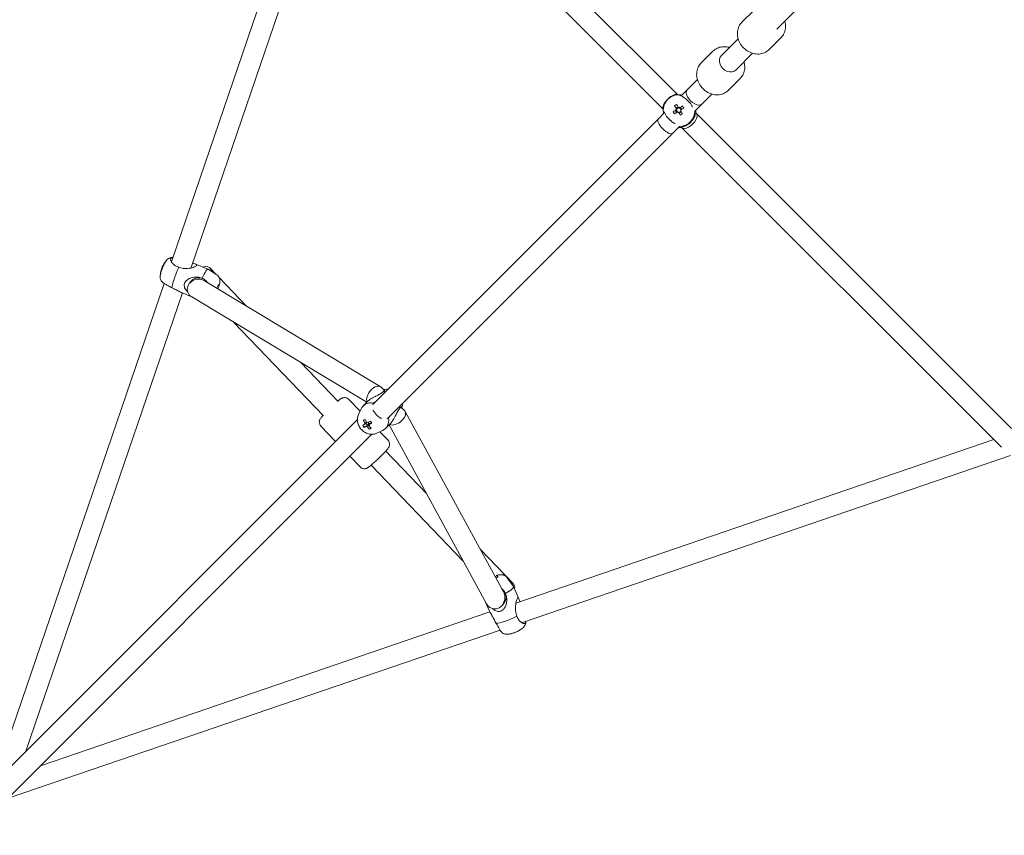
# Model space of a CAD drawing. Units: millimetres. Extents: x -2468 to 3727, y -3756 to 3572.
# Drawn here: x -1155 to -287, y -1210 to -492 of the extents above; entities that cross this region are included whole.
import ezdxf

# ---------------------------------------------------------------- set-up
doc = ezdxf.new("R2010")
doc.units = ezdxf.units.MM
doc.header["$LTSCALE"] = 0.2
doc.header["$MEASUREMENT"] = 0

msp = doc.modelspace()

# ---------------------------------------------------------------- linework, layer by layer
at = {"lineweight": 0}
for p, q in [((-1020.754, -704.657), (-876.441, -281.936)), ((-852.331, -281.206), (-575.049, -558.299)), ((-869.064, -289.932), (-587.772, -571.032)), ((-1003.718, -710.468), (-862.418, -296.573)), ((-487.772, -500.5), (-381.248, -393.976)), ((-518.514, -494.472), (-508.15, -484.108)), ((-518.514, -494.472), (-508.15, -484.108)), ((-536.376, -523.648), (-521.812, -509.084)), ((-494.472, -518.514), (-484.108, -508.15)), ((-494.472, -518.514), (-484.108, -508.15)), ((-544.026, -519.984), (-554.39, -530.349)), ((-544.026, -519.984), (-554.39, -530.349)), ((-523.648, -536.376), (-509.084, -521.812)), ((-566.671, -553.944), (-557.688, -544.96)), ((-519.984, -544.026), (-530.349, -554.39)), ((-519.984, -544.026), (-530.349, -554.39)), ((-572.079, -559.352), (-566.671, -553.944)), ((-553.944, -566.671), (-544.96, -557.688)), ((-577.856, -568.125), (-577.385, -568.851)), ((-576.944, -572.254), (-576.576, -572.078)), ((-576.576, -572.078), (-576.122, -571.797)), ((-576.576, -572.078), (-575.605, -573.654)), ((-576.47, -570.261), (-576.232, -570.629)), ((-574.436, -569.52), (-576.232, -570.629)), ((-575.952, -571.082), (-576.232, -570.629)), ((-573.399, -570.117), (-572.945, -569.836)), ((-572.64, -569.598), (-572.945, -569.836)), ((-571.98, -571.402), (-572.945, -569.836)), ((-570.864, -568.209), (-571.467, -568.68)), ((-559.83, -572.558), (-553.944, -566.671)), ((-843.427, -830.699), (-592.127, -579.399)), ((-592.127, -579.399), (-586.716, -573.988)), ((-579.081, -573.282), (-578.355, -572.933)), ((-573.996, -574.256), (-574.275, -573.803)), ((-573.996, -574.256), (-572.222, -573.161)), ((-573.858, -574.494), (-573.996, -574.256)), ((-572.795, -576.336), (-573.143, -575.733)), ((-559.143, -574.195), (-558.652, -574.686)), ((-558.652, -574.686), (-280.925, -852.223)), ((-579.399, -592.127), (-573.512, -586.24)), ((-571.869, -586.924), (-571.375, -587.418)), ((-571.375, -587.418), (-289.82, -868.781)), ((-830.699, -843.427), (-579.399, -592.127)), ((-988.819, -711.763), (-1000.281, -707.179)), ((-980.989, -717.035), (-988.779, -711.784)), ((-981.49, -716.697), (-986.544, -711.438)), ((-954.91, -744.356), (-978.956, -719.334)), ((-1177.232, -1163.009), (-1027.525, -724.49)), ((-1028.242, -724.013), (-1027.773, -724.329)), ((-1005.314, -724.642), (-1003.612, -722.449)), ((-837.034, -815.23), (-991.876, -722.13)), ((-979.165, -725.316), (-979.257, -725.279)), ((-1149.128, -1136.4), (-1011.371, -732.883)), ((-1003.777, -735.937), (-1010.677, -733.178)), ((-848.899, -829.1), (-1003.12, -736.372)), ((-887.023, -840.976), (-966.233, -758.551)), ((-874.045, -828.504), (-907.103, -794.104)), ((-833.288, -818.866), (-836.528, -815.626)), ((-854.877, -836.904), (-864.819, -826.558)), ((-854.877, -836.904), (-864.819, -826.558)), ((-847.903, -828.104), (-852.182, -832.383)), ((-856.302, -839.998), (-854.002, -835.006)), ((-815.554, -836.6), (-818.866, -833.288)), ((-728.59, -996.158), (-815.057, -837.264)), ((-1233.095, -1220.367), (-857.263, -844.535)), ((-851.975, -844.977), (-850.868, -844.946)), ((-847.741, -846.979), (-847.11, -847.902)), ((-847.731, -848.394), (-847.11, -847.902)), ((-846.731, -847.697), (-847.11, -847.902)), ((-845.963, -848.08), (-846.071, -847.922)), ((-828.104, -847.903), (-832.383, -852.182)), ((-743.426, -1006.554), (-829.177, -848.976)), ((-1220.367, -1233.095), (-844.535, -857.263)), ((-876.353, -863.625), (-889.334, -850.117)), ((-876.353, -863.625), (-889.334, -850.117)), ((-851.339, -851.253), (-850.114, -850.282)), ((-846.581, -852.876), (-846.347, -851.566)), ((-839.998, -856.302), (-835.006, -854.002)), ((-830.246, -862.535), (-837.39, -855.101)), ((-830.246, -862.535), (-837.39, -855.101)), ((-717.626, -1005.958), (-296.579, -862.027)), ((-796.283, -909.422), (-832.188, -872.06)), ((-854.761, -886.094), (-863.878, -876.606)), ((-854.761, -886.094), (-863.878, -876.606)), ((-763.69, -969.316), (-845.166, -884.533)), ((-711.807, -1022.991), (-281.86, -876.018)), ((-720.057, -988.743), (-749.035, -958.588)), ((-733.419, -982.228), (-733.38, -982.317)), ((-725.156, -983.684), (-719.747, -991.186)), ((-719.68, -991.303), (-715.02, -1002.061)), ((-744.219, -1005.096), (-740.713, -1013.19)), ((-727.902, -1005.59), (-729.522, -1007.678)), ((-1136.375, -1149.103), (-740.452, -1013.761)), ((-1163.01, -1177.23), (-731.58, -1029.75)), ((-730.958, -1030.69), (-731.18, -1030.381))]:
    msp.add_line(p, q, dxfattribs=at)
for centre, start, end in [((-1011.389, -717.815), 154.144085, 159.344986), ((-1011.389, -717.815), 140.43338, 145.310669), ((-1011.389, -717.815), 167.252578, 175.975992), ((-725.2, -1013.782), 295.065594, 305.579212), ((-725.2, -1013.782), 281.26074, 288.613536)]:
    msp.add_arc(centre, 19.351, start, end, dxfattribs=at)
at = {"lineweight": 0, "extrusion": (0, 0, -1)}
for centre, major_axis, ratio, start_param, end_param in [((-530.012, -530.012), (6.364, -6.364), 0.8259528, 0, 3.1415927), ((-560.307, -560.307), (6.364, -6.364), 0.5281909, 0, 3.1415927), ((-581.257, -564.819), (-6.362, -6.366), 0.4124346, -6.2209285, -3.2042367), ((-574.24, -571.478), (16.447, 10.137), 0.0539255, -1.8362079, -1.6914386), ((-574.593, -572.964), (-10.149, 16.44), 0.0127604, -1.4089773, -1.2642081), ((-574.426, -571.644), (1.658, 1.657), 0.9984634, -2.430306, -1.8173705), ((-574.426, -571.644), (1.658, 1.657), 0.9984634, -0.8595097, -0.2465741), ((-574.24, -571.478), (16.447, 10.137), 0.0539255, -1.4757127, -1.3309435), ((-574.426, -571.644), (-1.658, -1.657), 0.9984634, -2.430306, -1.8173705), ((-585.763, -585.763), (6.364, -6.364), 0.395239, -6.2831853, -3.1415927), ((-574.426, -571.644), (-1.658, -1.657), 0.9984634, -0.8595097, -0.2465741), ((-574.593, -572.964), (-10.149, 16.44), 0.0127604, -1.7694725, -1.6247032), ((-565.013, -581.052), (-6.362, -6.366), 0.4860027, -3.1415927, 0), ((-1011.054, -717.261), (-16.527, 10.007), 0.8002691, -0.0418977, -0.0170111), ((-1013.883, -719.946), (-12.297, 14.388), 0.5797182, -0.2463411, -0.1518917), ((-1015.215, -716.286), (-5.198, -12.999), 0.1214891, 0.3341993, 2.0060539), ((-990.535, -720.273), (0.576, -10.873), 0.6683559, -3.4413011, -2.0723002), ((-1011.926, -715.306), (-18.509, -3.956), 0.7703965, 0.3430344, 0.4572176), ((-1011.64, -718.653), (-18.505, 5.552), 0.5872051, -0.1019723, 0.042797), ((-996.504, -727.968), (-7.112, 5.516), 0.9139794, -0.0005615, 1.89937), ((-994.017, -724.762), (5.198, 12.999), 0.1214891, -1.236597, 0.0262307), ((-981.022, -729.959), (1.856, 4.643), 0.1214891, -1.3229679, -0.633026), ((-981.022, -729.959), (1.856, 4.643), 0.1214891, -0.633026, 1.3624105), ((-842.34, -822.541), (-5.571, -7.129), 0.5387141, -6.0593558, -3.0756233), ((-822.541, -842.34), (-7.26, -5.426), 0.5636621, -3.2228682, -0.250972), ((-841.274, -840.922), (-9.203, 16.988), 0.5888552, -1.6361998, -1.4914305), ((-848.725, -848.725), (-1.657, 1.657), 0.7961367, -0.8595097, -0.2465741), ((-848.725, -848.725), (1.657, -1.657), 0.7961367, -2.430306, -1.8173705), ((-848.725, -848.725), (1.657, -1.657), 0.7961367, -0.8595097, -0.2465741), ((-839.903, -841.389), (-15.955, -10.896), 0.1393409, -1.1865903, -1.041821), ((-843.835, -842.662), (-10.288, 15.887), 0.1717524, -1.7698066, -1.6556234), ((-839.903, -841.389), (-15.955, -10.896), 0.1393409, -0.8260951, -0.6813259), ((-848.725, -848.725), (-1.657, 1.657), 0.7961367, -2.430306, -1.8173705), ((-841.274, -840.922), (-9.203, 16.988), 0.5888552, -1.9966949, -1.8519256), ((-738.007, -984.215), (4.588, 1.987), 0.2090245, -1.0492024, 0.1312372), ((-738.007, -984.215), (4.588, 1.987), 0.2090245, 0.1312372, 1.0116453), ((-729.045, -992.379), (-10.428, -0.552), 0.6312015, -4.0442638, -2.9148149), ((-732.526, -996.868), (12.847, 5.565), 0.2090245, -0.0458188, 1.1995207), ((-723.587, -1017.507), (-12.847, -5.565), 0.2090245, -2.0431302, -0.3712756), ((-724.366, -1014.521), (-12.556, -14.163), 0.9609062, -1.1474182, -1.033235), ((-726.194, -1014.181), (7.187, -17.934), 0.1279701, -0.0270862, 0.0402825)]:
    msp.add_ellipse(centre, major_axis=major_axis, ratio=ratio, start_param=start_param, end_param=end_param, dxfattribs=at)
at = {"lineweight": 0}
for centre, major_axis, ratio, start_param, end_param in [((-573.836, -572.234), (-9.903, -9.896), 0.9984634, -2.4067236, -0.734869), ((-571.857, -575.388), (-16.177, -9.825), 0.4937719, -1.6132134, -1.4990302), ((-574.289, -571.781), (-1.945, -1.944), 0.9984634, -0.6359515, 0.0986264), ((-574.289, -571.781), (-1.945, -1.944), 0.9984634, -2.1892512, -1.3995573), ((-574.195, -571.875), (-1.366, -1.365), 0.9984634, -0.826067, 0.3613544), ((-574.195, -571.875), (-1.366, -1.365), 0.9984634, -1.2094419, -0.826067), ((-572.755, -571.829), (10.149, -16.44), 0.0127604, -1.8773846, -1.7326153), ((-574.195, -571.875), (-1.366, -1.365), 0.9984634, -2.3968633, -1.2094419), ((-574.195, -571.875), (1.366, 1.365), 0.9984634, 0.3613544, 0.7447294), ((-574.195, -571.875), (1.366, 1.365), 0.9984634, -0.826067, 0.3613544), ((-574.289, -571.781), (1.945, 1.944), 0.9984634, -0.5635866, 0.171239), ((-574.195, -571.875), (1.366, 1.365), 0.9984634, -1.2094419, -0.826067), ((-573.108, -573.315), (-16.447, -10.137), 0.0539255, -1.8106492, -1.6658799), ((-576.809, -574.218), (-9.508, 16.366), 0.4340924, -1.5679926, -1.4538095), ((-572.936, -573.135), (9.903, 9.896), 0.9984634, -0.8359273, -0.6860368), ((-570.679, -570.434), (10.374, -15.831), 0.4569319, -1.6885495, -1.5743663), ((-573.108, -573.315), (-16.447, -10.137), 0.0539255, -1.450154, -1.3053848), ((-574.195, -571.875), (-1.366, -1.365), 0.9984634, 0.3613544, 0.7447294), ((-574.195, -571.875), (1.366, 1.365), 0.9984634, -2.3968633, -1.2094419), ((-574.289, -571.781), (1.945, 1.944), 0.9984634, -2.2067478, -1.5707963), ((-573.836, -572.234), (9.903, 9.896), 0.9984634, -2.3319341, -0.8089778), ((-575.632, -569.264), (16.051, 10.031), 0.3972524, -1.641793, -1.5276098), ((-572.755, -571.829), (10.149, -16.44), 0.0127604, -1.5168895, -1.3721202), ((-574.289, -571.781), (1.945, 1.944), 0.9984634, -1.5707963, -1.4168055), ((-572.936, -573.135), (9.903, 9.896), 0.9984634, -2.454873, -2.3056654), ((-1011.138, -716.978), (-18.505, 5.552), 0.5872051, -0.0405633, 0.1019723), ((-1011.725, -718.369), (-16.527, 10.007), 0.8002691, -0.0486169, 0.0746718), ((-1012.236, -707.56), (-8.517, 2.908), 0.387146, -0.0013206, 0.3396905), ((-997.498, -729.251), (9.461, 1.769), 0.880487, -4.8635692, -2.3605116), ((-997.498, -729.251), (9.461, 1.769), 0.880487, 0.781081, 1.4196161), ((-832.441, -832.441), (-9.899, 9.899), 0.7961367, -0.8725739, -0.734869), ((-842.282, -842.282), (-9.899, 9.899), 0.7961367, -0.8359273, 0.2858053), ((-832.441, -832.441), (-9.899, 9.899), 0.7961367, -2.4067236, -2.2690188), ((-841.109, -839.623), (15.955, 10.896), 0.1393409, -2.4602668, -2.3154975), ((-838.715, -839.888), (6.176, -17.891), 0.8822212, -1.3274441, -1.2132609), ((-839.263, -844.221), (-17.948, -6.008), 0.2305334, -0.9779268, -0.8637436), ((-839.739, -840.09), (9.203, -16.988), 0.5888552, -1.6501621, -1.5053929), ((-847.224, -847.224), (1.945, -1.945), 0.7961367, -2.1405234, -1.3995573), ((-841.109, -839.623), (15.955, 10.896), 0.1393409, -2.0997716, -1.9550024), ((-846.197, -846.197), (1.365, -1.365), 0.7961367, -1.8305237, -1.2094419), ((-846.197, -846.197), (1.365, -1.365), 0.7961367, -1.2094419, -0.826067), ((-846.197, -846.197), (1.365, -1.365), 0.7961367, -0.826067, -0.6890858), ((-847.224, -847.224), (-1.945, 1.945), 0.7961367, -2.2067478, -2.1354861), ((-842.282, -842.282), (9.899, -9.899), 0.7961367, -0.2858053, 0.8359273), ((-839.739, -840.09), (9.203, -16.988), 0.5888552, -1.289667, -1.1448977), ((-843.287, -838.329), (11.67, 14.902), 0.4799354, -2.363728, -2.2495448), ((-735.013, -1000.074), (7.112, -5.516), 0.9139794, 0, 1.5768231), ((-736.008, -1001.356), (0.786, 9.717), 0.8882926, -1.4817592, -0.9363056), ((-736.008, -1001.356), (0.786, 9.717), 0.8882926, -4.0778983, -1.4817592), ((-714.715, -1014.474), (2.911, -8.516), 0.3477792, -0.28219, 0.001139), ((-724.206, -1013.384), (7.187, -17.934), 0.1279701, -0.0402825, 0.0072128)]:
    msp.add_ellipse(centre, major_axis=major_axis, ratio=ratio, start_param=start_param, end_param=end_param, dxfattribs=at)
for points, knots in [([(-484.108, -508.15), (-483.028, -507.07), (-482.14, -505.8), (-480.818, -503.007), (-480.396, -501.481), (-480.033, -498.28), (-480.122, -496.602), (-480.552, -494.488), (-480.671, -494.011), (-480.81, -493.538)], [0, 0, 0, 0, 0.28705352, 0.28705352, 0.58186369, 0.58186369, 0.89517603, 0.89517603, 0.98765606, 0.98765606, 0.98765606, 0.98765606]), ([(-484.108, -508.15), (-483.028, -507.07), (-482.14, -505.8), (-480.818, -503.007), (-480.396, -501.481), (-480.033, -498.28), (-480.122, -496.602), (-480.552, -494.488), (-480.671, -494.011), (-480.81, -493.538)], [0, 0, 0, 0, 0.28705352, 0.28705352, 0.58186369, 0.58186369, 0.89517603, 0.89517603, 0.98765606, 0.98765606, 0.98765606, 0.98765606]), ([(-518.514, -494.472), (-519.594, -495.553), (-520.483, -496.822), (-521.805, -499.615), (-522.226, -501.141), (-522.589, -504.342), (-522.5, -506.02), (-521.817, -509.381), (-521.193, -511.058), (-519.468, -514.231), (-518.353, -515.719), (-515.74, -518.337), (-514.24, -519.464), (-511.003, -521.223), (-509.267, -521.858), (-505.751, -522.535), (-503.973, -522.595), (-500.603, -522.107), (-499.008, -521.593), (-496.424, -520.197), (-495.381, -519.423), (-494.472, -518.514)], [3.1415927, 3.1415927, 3.1415927, 3.1415927, 3.4286462, 3.4286462, 3.7234563, 3.7234563, 4.0367687, 4.0367687, 4.3686232, 4.3686232, 4.7111003, 4.7111003, 5.0565476, 5.0565476, 5.3990173, 5.3990173, 5.7303504, 5.7303504, 6.0416985, 6.0416985, 6.2831853, 6.2831853, 6.2831853, 6.2831853]), ([(-518.514, -494.472), (-519.594, -495.553), (-520.483, -496.822), (-521.805, -499.615), (-522.226, -501.141), (-522.589, -504.342), (-522.5, -506.02), (-521.817, -509.381), (-521.193, -511.058), (-519.468, -514.231), (-518.353, -515.719), (-515.74, -518.337), (-514.24, -519.464), (-511.003, -521.223), (-509.267, -521.858), (-505.751, -522.535), (-503.973, -522.595), (-500.603, -522.107), (-499.008, -521.593), (-496.424, -520.197), (-495.381, -519.423), (-494.472, -518.514)], [3.1415927, 3.1415927, 3.1415927, 3.1415927, 3.4286462, 3.4286462, 3.7234563, 3.7234563, 4.0367687, 4.0367687, 4.3686232, 4.3686232, 4.7111003, 4.7111003, 5.0565476, 5.0565476, 5.3990173, 5.3990173, 5.7303504, 5.7303504, 6.0416985, 6.0416985, 6.2831853, 6.2831853, 6.2831853, 6.2831853]), ([(-544.026, -519.984), (-542.946, -518.904), (-541.676, -518.016), (-538.883, -516.694), (-537.357, -516.272), (-534.156, -515.909), (-532.478, -515.998), (-530.365, -516.428), (-529.887, -516.547), (-529.414, -516.686)], [3.14159265, 3.14159265, 3.14159265, 3.14159265, 3.42864618, 3.42864618, 3.72345634, 3.72345634, 4.03676868, 4.03676868, 4.12924872, 4.12924872, 4.12924872, 4.12924872]), ([(-544.026, -519.984), (-542.946, -518.904), (-541.676, -518.016), (-538.883, -516.694), (-537.357, -516.272), (-534.156, -515.909), (-532.478, -515.998), (-530.365, -516.428), (-529.887, -516.547), (-529.414, -516.686)], [3.14159265, 3.14159265, 3.14159265, 3.14159265, 3.42864618, 3.42864618, 3.72345634, 3.72345634, 4.03676868, 4.03676868, 4.12924872, 4.12924872, 4.12924872, 4.12924872]), ([(-530.349, -554.39), (-531.429, -555.47), (-532.699, -556.359), (-535.491, -557.681), (-537.017, -558.102), (-540.219, -558.465), (-541.896, -558.376), (-545.257, -557.693), (-546.935, -557.069), (-550.107, -555.345), (-551.595, -554.229), (-554.213, -551.616), (-555.341, -550.116), (-557.099, -546.879), (-557.734, -545.143), (-558.412, -541.627), (-558.471, -539.849), (-557.983, -536.479), (-557.47, -534.884), (-556.073, -532.3), (-555.299, -531.257), (-554.39, -530.349)], [6.2831853, 6.2831853, 6.2831853, 6.2831853, 6.5702388, 6.5702388, 6.865049, 6.865049, 7.1783613, 7.1783613, 7.5102159, 7.5102159, 7.852693, 7.852693, 8.1981402, 8.1981402, 8.54061, 8.54061, 8.871943, 8.871943, 9.1832912, 9.1832912, 9.424778, 9.424778, 9.424778, 9.424778]), ([(-530.349, -554.39), (-531.429, -555.47), (-532.699, -556.359), (-535.491, -557.681), (-537.017, -558.102), (-540.219, -558.465), (-541.896, -558.376), (-545.257, -557.693), (-546.935, -557.069), (-550.107, -555.345), (-551.595, -554.229), (-554.213, -551.616), (-555.341, -550.116), (-557.099, -546.879), (-557.734, -545.143), (-558.412, -541.627), (-558.471, -539.849), (-557.983, -536.479), (-557.47, -534.884), (-556.073, -532.3), (-555.299, -531.257), (-554.39, -530.349)], [6.2831853, 6.2831853, 6.2831853, 6.2831853, 6.5702388, 6.5702388, 6.865049, 6.865049, 7.1783613, 7.1783613, 7.5102159, 7.5102159, 7.852693, 7.852693, 8.1981402, 8.1981402, 8.54061, 8.54061, 8.871943, 8.871943, 9.1832912, 9.1832912, 9.424778, 9.424778, 9.424778, 9.424778]), ([(-516.686, -529.414), (-516.531, -529.943), (-516.4, -530.478), (-515.963, -532.747), (-515.904, -534.526), (-516.392, -537.895), (-516.905, -539.491), (-518.302, -542.075), (-519.076, -543.117), (-519.984, -544.026)], [5.29552924, 5.29552924, 5.29552924, 5.29552924, 5.39901734, 5.39901734, 5.73035039, 5.73035039, 6.04169851, 6.04169851, 6.28318531, 6.28318531, 6.28318531, 6.28318531]), ([(-516.686, -529.414), (-516.531, -529.943), (-516.4, -530.478), (-515.963, -532.747), (-515.904, -534.526), (-516.392, -537.895), (-516.905, -539.491), (-518.302, -542.075), (-519.076, -543.117), (-519.984, -544.026)], [5.29552924, 5.29552924, 5.29552924, 5.29552924, 5.39901734, 5.39901734, 5.73035039, 5.73035039, 6.04169851, 6.04169851, 6.28318531, 6.28318531, 6.28318531, 6.28318531]), ([(-569.313, -560.895), (-570.131, -560.384), (-570.87, -559.999), (-572.006, -559.398), (-572.486, -559.137), (-573.056, -558.669), (-573.157, -558.456), (-573.114, -558.262)], [1.9717052, 1.9717052, 1.9717052, 1.9717052, 2.3235408, 2.3235408, 2.6759714, 2.6759714, 3.013724, 3.013724, 3.013724, 3.013724]), ([(-573.114, -558.262), (-573.06, -558.317), (-572.766, -558.381), (-572.002, -558.532), (-571.711, -558.589), (-571.388, -558.66)], [-3.44278897, -3.44278897, -3.44278897, -3.44278897, -3.02587608, -3.02587608, -2.83101333, -2.83101333, -2.83101333, -2.83101333]), ([(-563.22, -566.993), (-563.479, -566.592), (-563.788, -566.18), (-564.488, -565.322), (-564.882, -564.877), (-565.643, -564.066), (-566.006, -563.695), (-566.762, -562.957), (-567.156, -562.59), (-568.049, -561.808), (-568.546, -561.409), (-569.121, -561.018), (-569.218, -560.955), (-569.313, -560.895)], [-1.09033315, -1.09033315, -1.09033315, -1.09033315, -0.92613758, -0.92613758, -0.75067525, -0.75067525, -0.59943008, -0.59943008, -0.43809635, -0.43809635, -0.229984, -0.229984, -0.18731556, -0.18731556, -0.18731556, -0.18731556]), ([(-587.809, -572.946), (-587.615, -572.904), (-587.401, -573.005), (-586.934, -573.575), (-586.673, -574.056), (-586.073, -575.191), (-585.689, -575.931), (-585.178, -576.749)], [0.014678, 0.014678, 0.014678, 0.014678, 0.3524306, 0.3524306, 0.7048613, 0.7048613, 1.0566968, 1.0566968, 1.0566968, 1.0566968]), ([(-587.41, -574.682), (-587.493, -574.302), (-587.559, -573.962), (-587.7, -573.247), (-587.759, -572.996), (-587.809, -572.946)], [-0.61201091, -0.61201091, -0.61201091, -0.61201091, -0.38102687, -0.38102687, 0, 0, 0, 0]), ([(-585.178, -576.749), (-584.944, -577.125), (-584.656, -577.516), (-583.989, -578.341), (-583.606, -578.774), (-582.858, -579.574), (-582.496, -579.942), (-581.736, -580.685), (-581.335, -581.058), (-580.417, -581.866), (-579.898, -582.286), (-579.289, -582.711), (-579.187, -582.781), (-579.085, -582.847)], [-1.09033315, -1.09033315, -1.09033315, -1.09033315, -0.92613758, -0.92613758, -0.75067525, -0.75067525, -0.59943008, -0.59943008, -0.43809635, -0.43809635, -0.229984, -0.229984, -0.18731556, -0.18731556, -0.18731556, -0.18731556]), ([(-558.965, -573.836), (-559.015, -573.786), (-559.074, -573.929), (-559.251, -574.614), (-559.375, -575.15), (-559.68, -576.171), (-559.846, -576.674), (-560.296, -577.791), (-560.583, -578.405), (-561.214, -579.541), (-561.596, -580.151), (-562.504, -581.372), (-563.031, -581.981), (-564.097, -583.046), (-564.706, -583.573), (-565.927, -584.479), (-566.538, -584.861), (-567.674, -585.491), (-568.288, -585.777), (-569.406, -586.227), (-569.909, -586.393), (-570.93, -586.697), (-571.466, -586.82), (-572.151, -586.997), (-572.294, -587.057), (-572.244, -587.106)], [-3.4409516, -3.4409516, -3.4409516, -3.4409516, -3.0599247, -3.0599247, -2.6788979, -2.6788979, -2.4258128, -2.4258128, -2.1727277, -2.1727277, -1.9466018, -1.9466018, -1.7204758, -1.7204758, -1.4943498, -1.4943498, -1.2682238, -1.2682238, -1.0151388, -1.0151388, -0.7620537, -0.7620537, -0.3810269, -0.3810269, 0, 0, 0, 0]), ([(-1028.242, -724.013), (-1028.785, -723.647), (-1029.225, -723.221), (-1029.973, -722.304), (-1030.236, -721.825), (-1030.677, -720.832), (-1030.787, -720.375), (-1030.961, -719.449), (-1030.973, -719.062), (-1030.975, -718.214), (-1030.932, -717.844), (-1030.846, -717.232), (-1030.802, -716.987), (-1030.701, -716.486), (-1030.643, -716.233), (-1030.513, -715.711), (-1030.44, -715.442), (-1030.283, -714.893), (-1030.199, -714.611), (-1029.858, -713.528), (-1029.564, -712.686), (-1028.952, -711.067), (-1028.641, -710.294), (-1027.998, -708.796), (-1027.667, -708.072), (-1026.967, -706.649), (-1026.607, -705.972), (-1025.91, -704.848), (-1025.635, -704.407), (-1024.89, -703.587), (-1024.674, -703.364), (-1024.156, -702.931), (-1023.913, -702.745), (-1023.333, -702.389), (-1023.03, -702.225), (-1022.052, -701.83), (-1021.238, -701.598), (-1020.046, -701.626), (-1019.889, -701.635), (-1019.729, -701.651)], [4.7386196, 4.7386196, 4.7386196, 4.7386196, 4.7795535, 4.7795535, 4.8300858, 4.8300858, 4.9014635, 4.9014635, 5.0057884, 5.0057884, 5.1715421, 5.1715421, 5.2997099, 5.2997099, 5.4373155, 5.4373155, 5.5807206, 5.5807206, 5.725359, 5.725359, 6.1267178, 6.1267178, 6.4863586, 6.4863586, 6.8477062, 6.8477062, 7.2506463, 7.2506463, 7.5391986, 7.5391986, 7.6325218, 7.6325218, 7.692124, 7.692124, 7.7381833, 7.7381833, 7.8086735, 7.8086735, 7.8190623, 7.8190623, 7.8190623, 7.8190623]), ([(-1021.479, -704.473), (-1021.632, -704.123), (-1021.73, -703.804), (-1021.818, -703.205), (-1021.799, -702.931), (-1021.655, -702.489), (-1021.544, -702.311), (-1021.232, -702.003), (-1021.025, -701.876), (-1020.482, -701.687), (-1020.131, -701.639), (-1019.732, -701.661)], [-1.09033315, -1.09033315, -1.09033315, -1.09033315, -0.92613758, -0.92613758, -0.75067525, -0.75067525, -0.59943008, -0.59943008, -0.43809635, -0.43809635, -0.24845501, -0.24845501, -0.24845501, -0.24845501]), ([(-1014.455, -710.232), (-1015.484, -709.915), (-1016.535, -709.452), (-1018.444, -708.255), (-1019.293, -707.514), (-1020.594, -706.058), (-1021.143, -705.234), (-1021.479, -704.473)], [0.014678, 0.014678, 0.014678, 0.014678, 0.3524306, 0.3524306, 0.7048613, 0.7048613, 1.0566968, 1.0566968, 1.0566968, 1.0566968]), ([(-1002.369, -706.515), (-1001.877, -706.651), (-1001.39, -706.791), (-1000.385, -707.125), (-999.902, -707.322), (-999.254, -707.7), (-999.011, -707.91), (-998.82, -708.369), (-998.875, -708.619), (-999.25, -709.102), (-999.595, -709.367), (-1000.534, -709.873), (-1001.125, -710.114), (-1002.395, -710.536), (-1003.195, -710.747), (-1004.882, -711.081), (-1005.77, -711.203), (-1007.838, -711.371), (-1009.221, -711.373), (-1011.944, -711.042), (-1013.284, -710.7), (-1014.455, -710.232)], [-2.6204127, -2.6204127, -2.6204127, -2.6204127, -2.4258128, -2.4258128, -2.1727277, -2.1727277, -1.9466018, -1.9466018, -1.7204758, -1.7204758, -1.4943498, -1.4943498, -1.2682238, -1.2682238, -1.0151388, -1.0151388, -0.7620537, -0.7620537, -0.3810269, -0.3810269, 0, 0, 0, 0]), ([(-993.804, -719.902), (-995.084, -719.389), (-996.553, -719.04), (-999.536, -718.814), (-1001.049, -718.934), (-1003.17, -719.402), (-1003.993, -719.652), (-1005.558, -720.317), (-1006.3, -720.734), (-1007.481, -721.596), (-1008.033, -722.099), (-1008.93, -723.227), (-1009.272, -723.853), (-1009.687, -725.067), (-1009.788, -725.742), (-1009.73, -727.069), (-1009.572, -727.721), (-1009.102, -728.939), (-1008.727, -729.601), (-1007.813, -730.834), (-1007.274, -731.408), (-1006.738, -731.903)], [-3.442789, -3.442789, -3.442789, -3.442789, -3.0258761, -3.0258761, -2.6089632, -2.6089632, -2.3739453, -2.3739453, -2.1389274, -2.1389274, -1.9301609, -1.9301609, -1.7213945, -1.7213945, -1.512628, -1.512628, -1.3038616, -1.3038616, -1.0688437, -1.0688437, -0.8346226, -0.8346226, -0.8346226, -0.8346226]), ([(-980.989, -717.035), (-980.447, -717.4), (-980.007, -717.827), (-979.258, -718.744), (-978.996, -719.222), (-978.554, -720.216), (-978.444, -720.673), (-978.27, -721.599), (-978.258, -721.986), (-978.256, -722.834), (-978.299, -723.204), (-978.385, -723.816), (-978.429, -724.061), (-978.531, -724.561), (-978.589, -724.815), (-978.719, -725.337), (-978.791, -725.605), (-978.948, -726.155), (-979.033, -726.437), (-979.373, -727.52), (-979.667, -728.361), (-979.996, -729.232), (-980.003, -729.249), (-980.009, -729.265)], [1.597027, 1.597027, 1.597027, 1.597027, 1.6379609, 1.6379609, 1.6884931, 1.6884931, 1.7598709, 1.7598709, 1.8641957, 1.8641957, 2.0299495, 2.0299495, 2.1581173, 2.1581173, 2.2957229, 2.2957229, 2.4391279, 2.4391279, 2.5837664, 2.5837664, 2.9851252, 2.9851252, 2.9929291, 2.9929291, 2.9929291, 2.9929291]), ([(-1027.773, -724.329), (-1027.342, -724.619), (-1026.806, -724.911), (-1025.47, -725.608), (-1024.528, -726.077), (-1022.577, -727.149), (-1021.573, -727.75), (-1020.643, -728.359)], [2.05938711, 2.05938711, 2.05938711, 2.05938711, 2.32354076, 2.32354076, 2.67597139, 2.67597139, 3.01372403, 3.01372403, 3.01372403, 3.01372403]), ([(-1020.643, -728.359), (-1019.362, -728.871), (-1017.99, -729.509), (-1015.367, -730.84), (-1014.11, -731.525), (-1012.39, -732.404), (-1011.734, -732.727), (-1010.967, -733.059), (-1010.821, -733.12), (-1010.677, -733.178)], [-3.442789, -3.442789, -3.442789, -3.442789, -3.0258761, -3.0258761, -2.6089632, -2.6089632, -2.3739453, -2.3739453, -2.3174877, -2.3174877, -2.3174877, -2.3174877]), ([(-988.994, -723.863), (-989.525, -723.156), (-990.151, -722.475), (-991.758, -721.07), (-992.791, -720.404), (-993.804, -719.902)], [-0.60795033, -0.60795033, -0.60795033, -0.60795033, -0.35243063, -0.35243063, -0.01467799, -0.01467799, -0.01467799, -0.01467799]), ([(-847.903, -828.104), (-847.479, -827.68), (-846.922, -827.216), (-845.669, -826.32), (-844.976, -825.886), (-843.596, -825.083), (-842.788, -824.651), (-841.197, -823.835), (-840.414, -823.448), (-838.689, -822.581), (-837.632, -822.037), (-835.808, -820.927), (-835.045, -820.355), (-834.501, -819.812)], [-1.7204758, -1.7204758, -1.7204758, -1.7204758, -1.4943498, -1.4943498, -1.2682238, -1.2682238, -1.0151388, -1.0151388, -0.7620537, -0.7620537, -0.3810269, -0.3810269, 0, 0, 0, 0]), ([(-834.501, -819.812), (-834.004, -819.551), (-833.6, -819.259), (-833.141, -818.699), (-833.099, -818.436), (-833.307, -818.11), (-833.574, -818.021), (-833.979, -818.12)], [-3.013724, -3.013724, -3.013724, -3.013724, -2.6759714, -2.6759714, -2.3235408, -2.3235408, -1.9717052, -1.9717052, -1.9717052, -1.9717052]), ([(-830.188, -817.46), (-831.101, -817.454), (-832.031, -817.559), (-833.31, -817.884), (-833.67, -817.996), (-834.025, -818.129)], [2.46267487, 2.46267487, 2.46267487, 2.46267487, 2.69964169, 2.69964169, 2.79344264, 2.79344264, 2.79344264, 2.79344264]), ([(-833.979, -818.12), (-833.99, -818.123), (-834, -818.125), (-834.014, -818.129), (-834.018, -818.131), (-834.022, -818.132)], [3.406242502, 3.406242502, 3.406242502, 3.406242502, 3.41674183, 3.41674183, 3.420625792, 3.420625792, 3.420625792, 3.420625792]), ([(-864.819, -826.558), (-865.197, -826.165), (-865.639, -825.84), (-866.554, -825.349), (-867.02, -825.199), (-867.948, -825.004), (-868.374, -824.994), (-869.199, -825.032), (-869.535, -825.105), (-870.155, -825.267), (-870.394, -825.361), (-870.896, -825.575), (-871.105, -825.688), (-871.793, -826.079), (-872.146, -826.333), (-873.099, -827.039), (-873.695, -827.518), (-874.384, -828.094), (-874.399, -828.107), (-874.414, -828.12)], [6.28190684, 6.28190684, 6.28190684, 6.28190684, 6.30270951, 6.30270951, 6.32561333, 6.32561333, 6.3552043, 6.3552043, 6.39621839, 6.39621839, 6.44960559, 6.44960559, 6.53007193, 6.53007193, 6.74457059, 6.74457059, 7.03923115, 7.03923115, 7.04585424, 7.04585424, 7.04585424, 7.04585424]), ([(-864.819, -826.558), (-865.197, -826.165), (-865.639, -825.84), (-866.554, -825.349), (-867.02, -825.199), (-867.948, -825.004), (-868.374, -824.994), (-869.199, -825.032), (-869.535, -825.105), (-870.155, -825.267), (-870.394, -825.361), (-870.896, -825.575), (-871.105, -825.688), (-871.793, -826.079), (-872.146, -826.333), (-873.099, -827.039), (-873.695, -827.518), (-874.384, -828.094), (-874.399, -828.107), (-874.414, -828.12)], [6.28190684, 6.28190684, 6.28190684, 6.28190684, 6.30270951, 6.30270951, 6.32561333, 6.32561333, 6.3552043, 6.3552043, 6.39621839, 6.39621839, 6.44960559, 6.44960559, 6.53007193, 6.53007193, 6.74457059, 6.74457059, 7.03923115, 7.03923115, 7.04585424, 7.04585424, 7.04585424, 7.04585424]), ([(-818.129, -834.025), (-817.742, -832.989), (-817.531, -831.912), (-817.463, -830.629), (-817.458, -830.408), (-817.46, -830.188)], [0.34815002, 0.34815002, 0.34815002, 0.34815002, 0.62187209, 0.62187209, 0.67891778, 0.67891778, 0.67891778, 0.67891778]), ([(-887.392, -840.592), (-887.537, -840.751), (-887.677, -840.907), (-888.52, -841.852), (-889.06, -842.482), (-889.776, -843.505), (-889.985, -843.784), (-890.335, -844.566), (-890.406, -844.737), (-890.587, -845.287), (-890.722, -845.72), (-890.758, -846.949), (-890.716, -847.616), (-890.223, -848.916), (-889.912, -849.466), (-889.441, -850.004), (-889.388, -850.061), (-889.334, -850.117)], [8.65955209, 8.65955209, 8.65955209, 8.65955209, 8.73140177, 8.73140177, 9.1082363, 9.1082363, 9.26586789, 9.26586789, 9.30246209, 9.30246209, 9.35802641, 9.35802641, 9.39612513, 9.39612513, 9.42053214, 9.42053214, 9.42349949, 9.42349949, 9.42349949, 9.42349949]), ([(-887.392, -840.592), (-887.537, -840.751), (-887.677, -840.907), (-888.52, -841.852), (-889.06, -842.482), (-889.776, -843.505), (-889.985, -843.784), (-890.335, -844.566), (-890.406, -844.737), (-890.587, -845.287), (-890.722, -845.72), (-890.758, -846.949), (-890.716, -847.616), (-890.223, -848.916), (-889.912, -849.466), (-889.441, -850.004), (-889.388, -850.061), (-889.334, -850.117)], [8.65955209, 8.65955209, 8.65955209, 8.65955209, 8.73140177, 8.73140177, 9.1082363, 9.1082363, 9.26586789, 9.26586789, 9.30246209, 9.30246209, 9.35802641, 9.35802641, 9.39612513, 9.39612513, 9.42053214, 9.42053214, 9.42349949, 9.42349949, 9.42349949, 9.42349949]), ([(-856.302, -839.998), (-856.775, -841.024), (-857.066, -842.109), (-857.328, -844.376), (-857.266, -845.557), (-856.803, -847.937), (-856.365, -849.126), (-855.152, -851.395), (-854.354, -852.463), (-852.472, -854.35), (-851.382, -855.164), (-849.009, -856.423), (-847.728, -856.875), (-845.128, -857.312), (-843.815, -857.326), (-841.656, -856.936), (-840.808, -856.676), (-839.998, -856.302)], [3.427398, 3.427398, 3.427398, 3.427398, 3.7047711, 3.7047711, 4.0098703, 4.0098703, 4.3485199, 4.3485199, 4.7107296, 4.7107296, 5.0802778, 5.0802778, 5.4423132, 5.4423132, 5.7782814, 5.7782814, 5.99738, 5.99738, 5.99738, 5.99738]), ([(-836.878, -842.983), (-837.277, -842.745), (-837.698, -842.467), (-838.58, -841.82), (-839.039, -841.45), (-839.865, -840.714), (-840.238, -840.354), (-840.971, -839.587), (-841.331, -839.177), (-842.09, -838.233), (-842.472, -837.697), (-842.859, -837.082), (-842.922, -836.979), (-842.983, -836.878)], [-1.09033315, -1.09033315, -1.09033315, -1.09033315, -0.92613758, -0.92613758, -0.75067525, -0.75067525, -0.59943008, -0.59943008, -0.43809635, -0.43809635, -0.229984, -0.229984, -0.18731556, -0.18731556, -0.18731556, -0.18731556]), ([(-819.812, -834.501), (-820.407, -835.096), (-821.028, -835.947), (-822.233, -837.989), (-822.827, -839.173), (-823.733, -840.986), (-824.101, -841.723), (-824.876, -843.21), (-825.286, -843.959), (-826.043, -845.227), (-826.448, -845.86), (-827.283, -847.002), (-827.712, -847.511), (-828.104, -847.903)], [-3.442789, -3.442789, -3.442789, -3.442789, -3.0258761, -3.0258761, -2.6089632, -2.6089632, -2.3739453, -2.3739453, -2.1389274, -2.1389274, -1.9301609, -1.9301609, -1.7213945, -1.7213945, -1.7213945, -1.7213945]), ([(-818.12, -833.979), (-818.021, -833.574), (-818.11, -833.307), (-818.436, -833.099), (-818.699, -833.141), (-819.259, -833.6), (-819.551, -834.004), (-819.812, -834.501)], [-1.0566968, -1.0566968, -1.0566968, -1.0566968, -0.7048613, -0.7048613, -0.3524306, -0.3524306, -0.014678, -0.014678, -0.014678, -0.014678]), ([(-854.761, -886.094), (-854.383, -886.487), (-853.941, -886.812), (-853.026, -887.303), (-852.56, -887.453), (-851.632, -887.649), (-851.206, -887.659), (-850.381, -887.62), (-850.045, -887.547), (-849.425, -887.385), (-849.186, -887.291), (-848.684, -887.077), (-848.475, -886.964), (-847.787, -886.573), (-847.434, -886.319), (-846.481, -885.614), (-845.885, -885.135), (-844.384, -883.877), (-843.447, -883.057), (-841.517, -881.315), (-840.535, -880.406), (-838.571, -878.546), (-837.589, -877.597), (-835.704, -875.735), (-834.803, -874.824), (-833.149, -873.106), (-832.401, -872.305), (-831.06, -870.801), (-830.52, -870.171), (-829.804, -869.148), (-829.595, -868.869), (-829.245, -868.087), (-829.174, -867.915), (-828.993, -867.365), (-828.859, -866.933), (-828.822, -865.704), (-828.864, -865.036), (-829.358, -863.736), (-829.668, -863.187), (-830.139, -862.649), (-830.192, -862.591), (-830.246, -862.535)], [3.1403142, 3.1403142, 3.1403142, 3.1403142, 3.1611169, 3.1611169, 3.1840207, 3.1840207, 3.2136116, 3.2136116, 3.2546257, 3.2546257, 3.3080129, 3.3080129, 3.3884793, 3.3884793, 3.6029779, 3.6029779, 3.8976385, 3.8976385, 4.2601298, 4.2601298, 4.5941233, 4.5941233, 4.9229523, 4.9229523, 5.2524911, 5.2524911, 5.5898091, 5.5898091, 5.9666436, 5.9666436, 6.1242752, 6.1242752, 6.1608694, 6.1608694, 6.2164338, 6.2164338, 6.2545325, 6.2545325, 6.2789395, 6.2789395, 6.2819068, 6.2819068, 6.2819068, 6.2819068]), ([(-854.761, -886.094), (-854.383, -886.487), (-853.941, -886.812), (-853.026, -887.303), (-852.56, -887.453), (-851.632, -887.649), (-851.206, -887.659), (-850.381, -887.62), (-850.045, -887.547), (-849.425, -887.385), (-849.186, -887.291), (-848.684, -887.077), (-848.475, -886.964), (-847.787, -886.573), (-847.434, -886.319), (-846.481, -885.614), (-845.885, -885.135), (-844.384, -883.877), (-843.447, -883.057), (-841.517, -881.315), (-840.535, -880.406), (-838.571, -878.546), (-837.589, -877.597), (-835.704, -875.735), (-834.803, -874.824), (-833.149, -873.106), (-832.401, -872.305), (-831.06, -870.801), (-830.52, -870.171), (-829.804, -869.148), (-829.595, -868.869), (-829.245, -868.087), (-829.174, -867.915), (-828.993, -867.365), (-828.859, -866.933), (-828.822, -865.704), (-828.864, -865.036), (-829.358, -863.736), (-829.668, -863.187), (-830.139, -862.649), (-830.192, -862.591), (-830.246, -862.535)], [3.1403142, 3.1403142, 3.1403142, 3.1403142, 3.1611169, 3.1611169, 3.1840207, 3.1840207, 3.2136116, 3.2136116, 3.2546257, 3.2546257, 3.3080129, 3.3080129, 3.3884793, 3.3884793, 3.6029779, 3.6029779, 3.8976385, 3.8976385, 4.2601298, 4.2601298, 4.5941233, 4.5941233, 4.9229523, 4.9229523, 5.2524911, 5.2524911, 5.5898091, 5.5898091, 5.9666436, 5.9666436, 6.1242752, 6.1242752, 6.1608694, 6.1608694, 6.2164338, 6.2164338, 6.2545325, 6.2545325, 6.2789395, 6.2789395, 6.2819068, 6.2819068, 6.2819068, 6.2819068]), ([(-735.021, -981.71), (-734.697, -981.613), (-734.375, -981.524), (-732.957, -981.164), (-731.975, -980.932), (-730.058, -980.993), (-729.567, -981.033), (-728.611, -981.261), (-728.236, -981.374), (-727.187, -981.828), (-726.429, -982.264), (-725.517, -983.219), (-725.33, -983.442), (-725.156, -983.684)], [3.6568321, 3.6568321, 3.6568321, 3.6568321, 3.8012652, 3.8012652, 4.2950436, 4.2950436, 4.440265, 4.440265, 4.5186559, 4.5186559, 4.6354014, 4.6354014, 4.6665702, 4.6665702, 4.6665702, 4.6665702]), ([(-738.179, -1010.833), (-737.917, -1011.071), (-737.644, -1011.301), (-736.677, -1012.044), (-735.941, -1012.483), (-734.582, -1013.051), (-733.851, -1013.249), (-732.373, -1013.351), (-731.624, -1013.25), (-730.286, -1012.793), (-729.61, -1012.406), (-728.42, -1011.393), (-727.904, -1010.768), (-727.048, -1009.443), (-726.653, -1008.617), (-726.061, -1006.89), (-725.861, -1005.988), (-725.576, -1003.899), (-725.561, -1002.513), (-725.916, -999.808), (-726.288, -998.491), (-726.782, -997.351)], [-2.5291701, -2.5291701, -2.5291701, -2.5291701, -2.4258128, -2.4258128, -2.1727277, -2.1727277, -1.9466018, -1.9466018, -1.7204758, -1.7204758, -1.4943498, -1.4943498, -1.2682238, -1.2682238, -1.0151388, -1.0151388, -0.7620537, -0.7620537, -0.3810269, -0.3810269, 0, 0, 0, 0]), ([(-726.782, -997.351), (-727.321, -996.354), (-728.021, -995.346), (-729.268, -994.015), (-729.72, -993.598), (-730.19, -993.219)], [-3.01372403, -3.01372403, -3.01372403, -3.01372403, -2.67597139, -2.67597139, -2.50425025, -2.50425025, -2.50425025, -2.50425025]), ([(-716.706, -1017.366), (-717.2, -1016.226), (-717.577, -1014.909), (-717.998, -1012.202), (-718.049, -1010.815), (-717.976, -1008.72), (-717.899, -1007.815), (-717.664, -1006.077), (-717.507, -1005.245), (-717.187, -1003.905), (-717.003, -1003.272), (-716.612, -1002.236), (-716.407, -1001.837), (-716.032, -1001.354), (-715.838, -1001.238), (-715.48, -1001.309), (-715.316, -1001.492), (-715.014, -1002.031), (-714.855, -1002.455), (-714.538, -1003.481), (-714.38, -1004.083), (-714.214, -1004.714), (-714.205, -1004.749), (-714.195, -1004.785)], [-3.4409516, -3.4409516, -3.4409516, -3.4409516, -3.0599247, -3.0599247, -2.6788979, -2.6788979, -2.4258128, -2.4258128, -2.1727277, -2.1727277, -1.9466018, -1.9466018, -1.7204758, -1.7204758, -1.4943498, -1.4943498, -1.2682238, -1.2682238, -1.0151388, -1.0151388, -0.7620537, -0.7620537, -0.7472714, -0.7472714, -0.7472714, -0.7472714]), ([(-740.713, -1013.19), (-740.58, -1013.495), (-740.429, -1013.816), (-739.941, -1014.786), (-739.567, -1015.459), (-738.566, -1017.207), (-737.808, -1018.469), (-736.359, -1021.072), (-735.676, -1022.419), (-735.136, -1023.666)], [-1.1891918, -1.1891918, -1.1891918, -1.1891918, -1.0688437, -1.0688437, -0.8338258, -0.8338258, -0.4169129, -0.4169129, 0, 0, 0, 0]), ([(-708.823, -1021.971), (-708.788, -1022.546), (-708.834, -1023.071), (-709.045, -1024.202), (-709.248, -1024.73), (-709.746, -1025.777), (-710.048, -1026.204), (-710.809, -1027.167), (-711.244, -1027.566), (-712.785, -1028.869), (-713.924, -1029.553), (-716.064, -1030.687), (-716.968, -1031.113), (-718.753, -1031.867), (-719.631, -1032.197), (-721.43, -1032.781), (-722.338, -1033.028), (-723.96, -1033.322), (-724.645, -1033.417), (-725.986, -1033.387), (-726.491, -1033.351), (-727.47, -1033.122), (-727.846, -1033.011), (-728.899, -1032.561), (-729.659, -1032.129), (-730.584, -1031.169), (-730.777, -1030.94), (-730.958, -1030.69)], [4.7879996, 4.7879996, 4.7879996, 4.7879996, 4.8522613, 4.8522613, 4.9472765, 4.9472765, 5.0836181, 5.0836181, 5.3182046, 5.3182046, 5.9242614, 5.9242614, 6.3278845, 6.3278845, 6.7097139, 6.7097139, 7.1245493, 7.1245493, 7.4275777, 7.4275777, 7.5793072, 7.5793072, 7.6584591, 7.6584591, 7.7760028, 7.7760028, 7.8081629, 7.8081629, 7.8081629, 7.8081629]), ([(-711.113, -1023.796), (-711.821, -1023.549), (-712.606, -1023.084), (-714.01, -1021.927), (-714.733, -1021.149), (-715.916, -1019.359), (-716.382, -1018.357), (-716.706, -1017.366)], [1.9717052, 1.9717052, 1.9717052, 1.9717052, 2.3235408, 2.3235408, 2.6759714, 2.6759714, 3.013724, 3.013724, 3.013724, 3.013724]), ([(-708.826, -1021.972), (-708.824, -1022.028), (-708.823, -1022.083), (-708.827, -1022.494), (-708.883, -1022.805), (-709.066, -1023.286), (-709.183, -1023.47), (-709.48, -1023.763), (-709.665, -1023.868), (-710.159, -1023.991), (-710.489, -1023.976), (-710.95, -1023.85), (-711.031, -1023.825), (-711.113, -1023.796)], [-0.95260584, -0.95260584, -0.95260584, -0.95260584, -0.92613758, -0.92613758, -0.75067525, -0.75067525, -0.59943008, -0.59943008, -0.43809635, -0.43809635, -0.229984, -0.229984, -0.18731556, -0.18731556, -0.18731556, -0.18731556]), ([(-735.136, -1023.666), (-734.515, -1024.556), (-733.909, -1025.51), (-732.853, -1027.343), (-732.406, -1028.216), (-731.737, -1029.481), (-731.453, -1030.002), (-731.18, -1030.381)], [0.01467799, 0.01467799, 0.01467799, 0.01467799, 0.35243063, 0.35243063, 0.70486126, 0.70486126, 0.99557555, 0.99557555, 0.99557555, 0.99557555])]:
    msp.add_open_spline(points, degree=3, knots=knots, dxfattribs=at)
for points, weights in [([(-576.122, -571.797), (-576.407, -571.811), (-576.762, -571.818)], [1.00316395674, 1.00919471915, 1.00246869099]), ([(-576.435, -570.443), (-576.166, -570.797), (-575.952, -571.082)], [1.00280548555, 1.0094375158, 1.00330962918]), ([(-574.114, -569.948), (-574.328, -569.663), (-574.597, -569.308)], [1.00336095042, 1.00949490485, 1.00286821413]), ([(-573.222, -569.633), (-573.315, -569.902), (-573.399, -570.117)], [1.00254131803, 1.0092942487, 1.00328914956]), ([(-572.268, -571.953), (-572.184, -571.738), (-572.091, -571.469)], [1.00318715016, 1.00920804459, 1.00247198699]), ([(-575.63, -573.654), (-575.275, -573.647), (-574.99, -573.634)], [1.00261135207, 1.00932081064, 1.00327187298]), ([(-574.275, -573.803), (-574.262, -573.886), (-574.255, -573.979)], [1.00369560793, 1.00952727926, 1.00259813587]), ([(-572.418, -572.844), (-572.425, -572.752), (-572.438, -572.668)], [1.0025345464, 1.00946900565, 1.00364339308]), ([(-1029.918, -712.665), (-1029.954, -712.653), (-1029.989, -712.641)], [1.00546867211, 1.00539428644, 1.00531827337]), ([(-848.714, -846.663), (-849.668, -847.564), (-850.806, -848.643)], [1.01010971931, 1.01210550401, 1.00775767017]), ([(-850.654, -847.44), (-849.916, -846.871), (-849.259, -846.37)], [1.00498453914, 1.00817949207, 1.00858561702]), ([(-849.6, -850.409), (-847.984, -848.879), (-846.731, -847.697)], [1.00709721619, 1.01330453214, 1.00670302475]), ([(-846.071, -847.922), (-847.049, -849.198), (-848.331, -850.842)], [1.00512664915, 1.01108662615, 1.0042659614]), ([(-844.893, -846.932), (-845.677, -847.774), (-846.644, -848.807)], [1.00947466336, 1.01233188062, 1.00743655452])]:
    msp.add_rational_spline(points, weights, degree=2, dxfattribs=at)
for points in [[(-562.068, -568.899), (-562.392, -568.338), (-562.772, -567.685), (-563.22, -566.993)], [(-559.022, -573.853), (-559.003, -573.846), (-558.984, -573.84), (-558.965, -573.836)], [(-579.085, -582.847), (-578.396, -583.293), (-577.746, -583.671), (-577.187, -583.995)], [(-572.244, -587.106), (-572.24, -587.087), (-572.234, -587.068), (-572.228, -587.049)], [(-843.77, -831.128), (-843.586, -830.667), (-843.348, -830.219), (-843.072, -829.797)], [(-843.072, -829.797), (-842.567, -829.292), (-841.87, -828.77), (-841.034, -828.306)], [(-842.983, -836.878), (-843.171, -836.56), (-843.337, -836.246), (-843.483, -835.938)], [(-828.306, -841.034), (-828.77, -841.87), (-829.292, -842.567), (-829.797, -843.072)], [(-818.132, -834.022), (-818.127, -834.008), (-818.124, -833.994), (-818.12, -833.979)], [(-835.938, -843.483), (-836.246, -843.338), (-836.56, -843.171), (-836.878, -842.983)], [(-829.797, -843.072), (-830.219, -843.348), (-830.667, -843.586), (-831.128, -843.77)]]:
    msp.add_open_spline(points, degree=3, dxfattribs=at)

doc.saveas('drawing.dxf')
